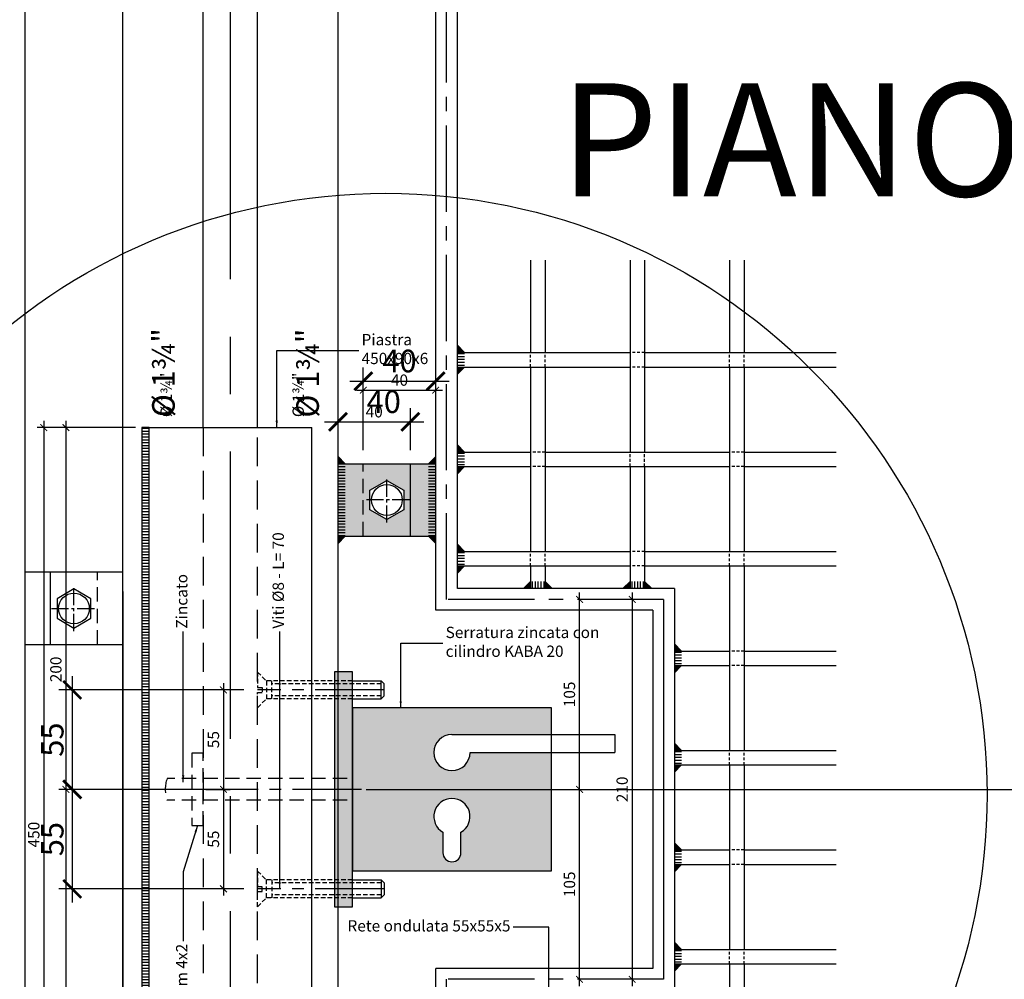
# Model space of a CAD drawing. Units: millimetres. Extents: x 2031 to 3911, y -1058 to 85.
# Drawn here: x 3452 to 3507, y -96 to -42 of the extents above; entities that cross this region are included whole.
import ezdxf

# ---------------------------------------------------------------- set-up
doc = ezdxf.new("R2010")
doc.units = ezdxf.units.MM
doc.header["$LTSCALE"] = 0.5
doc.header["$PDMODE"] = 34
doc.header["$PDSIZE"] = 2
for name, pattern in [('CENTRO', [50.8, 31.75, -6.35, 6.35, -6.35]), ('CENTRO2', [28.575, 19.05, -3.175, 3.175, -3.175]), ('DASHED', [0.75, 0.5, -0.25]), ('NASCOSTA2', [4.7625, 3.175, -1.5875])]:
    doc.linetypes.add(name, pattern=pattern)
for name, color, linetype in [('513 piantana', 3, 'Continuous'), ('514 piastra', 3, 'Continuous'), ('517 montanti', 2, 'Continuous'), ('518 traverse', 3, 'Continuous'), ('519 serrature', 3, 'Continuous'), ('601 misure 25', 2, 'Continuous'), ('606 misure 5', 2, 'Continuous'), ('610 misure 2.5', 2, 'Continuous'), ('615 arial', 4, 'Continuous'), ('617 arial 2.5', 4, 'Continuous'), ('704 bulloni', 2, 'Continuous'), ('707 saldature', 1, 'Continuous'), ('715 viti', 1, 'Continuous'), ('725 rete', 1, 'Continuous'), ('828 sfuma acciaio', 250, 'Continuous')]:
    doc.layers.add(name, color=color, linetype=linetype)
doc.layers.add('801 lin costruzioni', color=1, linetype='Continuous', plot=False)
doc.styles.add('T-arial-25mm', font='ARIALN.TTF')
doc.styles.add('T-arial-4mm', font='ARIALN.TTF')
doc.dimstyles.new('Mis-2.5 mm cantone', dxfattribs={"dimscale": 0.25, "dimtxt": 2.5, "dimasz": 1.5, "dimexe": 1.5, "dimexo": 3, "dimtad": 3, "dimlfac": 10, "dimzin": 9, "dimtxsty": 'T-arial-4mm', "dimblk": 'ARCHTICK', "dimcen": -2.5, "dimdle": 1.5, "dimclrd": 2, "dimclre": 2, "dimclrt": 4, "dimazin": 2, "dimtfac": 1, "dimtmove": 0, "dimatfit": 3, "dimfxl": 1, "dimlwd": -1, "dimlwe": -1, "dimarcsym": 0})
doc.dimstyles.new('Mis-25 cm cantone', dxfattribs={"dimscale": 2.5, "dimtxt": 2.5, "dimasz": 2, "dimexe": 1.5, "dimexo": 3, "dimtad": 3, "dimzin": 9, "dimtxsty": 'T-arial-4mm', "dimblk": 'ARCHTICK', "dimcen": -2.5, "dimdle": 1.5, "dimclrd": 2, "dimclre": 2, "dimclrt": 4, "dimazin": 2, "dimtfac": 1, "dimtmove": 0, "dimatfit": 3, "dimfxl": 1, "dimlwd": -1, "dimlwe": -1, "dimarcsym": 0})
doc.dimstyles.new('Mis-5 mm cantone', dxfattribs={"dimscale": 0.5, "dimtxt": 2.5, "dimasz": 2, "dimexe": 1.5, "dimexo": 1.5, "dimtad": 3, "dimlfac": 10, "dimzin": 9, "dimtxsty": 'T-arial-4mm', "dimblk": 'ARCHTICK', "dimcen": -2.5, "dimdle": 1.5, "dimclrd": 2, "dimclre": 2, "dimclrt": 4, "dimazin": 2, "dimtfac": 1, "dimtmove": 0, "dimatfit": 3, "dimfxl": 1, "dimlwd": -1, "dimlwe": -1, "dimarcsym": 0})

# ---------------------------------------------------------------- blocks, each defined once
blk = doc.blocks.new('_ARCHTICK')
at = {"color": 0, "linetype": 'ByBlock', "const_width": 0.15}
blk.add_lwpolyline([(-0.5, -0.5), (0.5, 0.5)], dxfattribs=at)
blk = doc.blocks.new('*D74')
at = {"layer": '610 misure 2.5', "color": 2, "transparency": 16777216}
for p, q in [((3483.351, -95.907), (3483.351, -84.657)), ((3471.548, -85.032), (3483.726, -85.032))]:
    blk.add_line(p, q, dxfattribs=at)
at = {"layer": 'Defpoints', "color": 0, "transparency": 16777216}
for p in [(3470.798, -85.032), (3483.351, -85.032), (3487.998, -95.532)]:
    blk.add_point(p, dxfattribs=at)
at = {"layer": '610 misure 2.5', "color": 2, "transparency": 16777216, "xscale": 0.375, "yscale": 0.375, "zscale": 0.375}
for p, rotation in [((3483.351, -85.032), 90), ((3483.351, -95.532), 270)]:
    blk.add_blockref('_ARCHTICK', p, dxfattribs=dict(at, rotation=rotation))
at = {"layer": '610 misure 2.5', "color": 4, "transparency": 16777216, "insert": (3482.875, -90.282), "char_height": 0.625, "attachment_point": 5, "rotation": 90, "style": 'T-arial-4mm'}
blk.add_mtext('105', dxfattribs=at)
blk = doc.blocks.new('*D75')
at = {"layer": '610 misure 2.5', "color": 2, "transparency": 16777216}
for p, q in [((3483.351, -85.407), (3483.351, -74.157)), ((3471.548, -85.032), (3483.726, -85.032))]:
    blk.add_line(p, q, dxfattribs=at)
at = {"layer": 'Defpoints', "color": 0, "transparency": 16777216}
for p in [(3475.998, -74.532), (3483.351, -74.532), (3470.798, -85.032)]:
    blk.add_point(p, dxfattribs=at)
at = {"layer": '610 misure 2.5', "color": 2, "transparency": 16777216, "xscale": 0.375, "yscale": 0.375, "zscale": 0.375}
for p, rotation in [((3483.351, -74.532), 90), ((3483.351, -85.032), 270)]:
    blk.add_blockref('_ARCHTICK', p, dxfattribs=dict(at, rotation=rotation))
at = {"layer": '610 misure 2.5', "color": 4, "transparency": 16777216, "insert": (3482.875, -79.782), "char_height": 0.625, "attachment_point": 5, "rotation": 90, "style": 'T-arial-4mm'}
blk.add_mtext('105', dxfattribs=at)
blk = doc.blocks.new('*D76')
at = {"layer": '610 misure 2.5', "color": 2, "transparency": 16777216}
blk.add_line((3486.264, -74.157), (3486.264, -95.907), dxfattribs=at)
at = {"layer": 'Defpoints', "color": 0, "transparency": 16777216}
for p in [(3475.998, -74.532), (3486.264, -95.532), (3487.998, -95.532)]:
    blk.add_point(p, dxfattribs=at)
at = {"layer": '610 misure 2.5', "color": 2, "transparency": 16777216, "xscale": 0.375, "yscale": 0.375, "zscale": 0.375}
for p, rotation in [((3486.264, -74.532), 90), ((3486.264, -95.532), 270)]:
    blk.add_blockref('_ARCHTICK', p, dxfattribs=dict(at, rotation=rotation))
at = {"layer": '610 misure 2.5', "color": 4, "transparency": 16777216, "insert": (3485.789, -85.032), "char_height": 0.625, "attachment_point": 5, "rotation": 90, "style": 'T-arial-4mm'}
blk.add_mtext('210', dxfattribs=at)
blk = doc.blocks.new('*D77')
at = {"layer": '610 misure 2.5', "color": 2, "transparency": 16777216}
for p, q in [((3453.733, -64.657), (3453.733, -110.407)), ((3458.798, -65.032), (3453.358, -65.032)), ((3458.798, -110.032), (3453.358, -110.032))]:
    blk.add_line(p, q, dxfattribs=at)
at = {"layer": 'Defpoints', "color": 0, "transparency": 16777216}
for p in [(3459.548, -65.032), (3453.733, -110.032), (3459.548, -110.032)]:
    blk.add_point(p, dxfattribs=at)
at = {"layer": '610 misure 2.5', "color": 2, "transparency": 16777216, "xscale": 0.375, "yscale": 0.375, "zscale": 0.375}
for p, rotation in [((3453.733, -65.032), 90), ((3453.733, -110.032), 270)]:
    blk.add_blockref('_ARCHTICK', p, dxfattribs=dict(at, rotation=rotation))
at = {"layer": '610 misure 2.5', "color": 4, "transparency": 16777216, "insert": (3453.258, -87.532), "char_height": 0.625, "attachment_point": 5, "rotation": 90, "style": 'T-arial-4mm'}
blk.add_mtext('450', dxfattribs=at)
blk = doc.blocks.new('*D78')
at = {"layer": '610 misure 2.5', "color": 2, "transparency": 16777216}
for p, q in [((3454.954, -64.657), (3454.954, -85.407)), ((3458.798, -65.032), (3454.579, -65.032)), ((3461.198, -85.032), (3454.579, -85.032))]:
    blk.add_line(p, q, dxfattribs=at)
at = {"layer": 'Defpoints', "color": 0, "transparency": 16777216}
for p in [(3459.548, -65.032), (3454.954, -85.032), (3461.948, -85.032)]:
    blk.add_point(p, dxfattribs=at)
at = {"layer": '610 misure 2.5', "color": 2, "transparency": 16777216, "xscale": 0.375, "yscale": 0.375, "zscale": 0.375}
for p, rotation in [((3454.954, -65.032), 90), ((3454.954, -85.032), 270)]:
    blk.add_blockref('_ARCHTICK', p, dxfattribs=dict(at, rotation=rotation))
at = {"layer": '610 misure 2.5', "color": 4, "transparency": 16777216, "insert": (3454.479, -78.4), "char_height": 0.625, "attachment_point": 5, "rotation": 90, "style": 'T-arial-4mm'}
blk.add_mtext('200', dxfattribs=at)
blk = doc.blocks.new('*D79')
at = {"layer": '610 misure 2.5', "color": 2, "transparency": 16777216}
for p, q in [((3454.954, -84.657), (3454.954, -110.407)), ((3461.198, -85.032), (3454.579, -85.032)), ((3458.798, -110.032), (3454.579, -110.032))]:
    blk.add_line(p, q, dxfattribs=at)
at = {"layer": 'Defpoints', "color": 0, "transparency": 16777216}
for p in [(3461.948, -85.032), (3454.954, -110.032), (3459.548, -110.032)]:
    blk.add_point(p, dxfattribs=at)
at = {"layer": '610 misure 2.5', "color": 2, "transparency": 16777216, "xscale": 0.375, "yscale": 0.375, "zscale": 0.375}
for p, rotation in [((3454.954, -85.032), 90), ((3454.954, -110.032), 270)]:
    blk.add_blockref('_ARCHTICK', p, dxfattribs=dict(at, rotation=rotation))
at = {"layer": '610 misure 2.5', "color": 4, "transparency": 16777216, "insert": (3454.479, -97.532), "char_height": 0.625, "attachment_point": 5, "rotation": 90, "style": 'T-arial-4mm'}
blk.add_mtext('250', dxfattribs=at)
blk = doc.blocks.new('*D80')
at = {"layer": '610 misure 2.5', "color": 2, "transparency": 16777216}
for p, q in [((3463.666, -79.157), (3463.666, -85.407)), ((3464.798, -79.532), (3463.291, -79.532)), ((3462.698, -85.032), (3464.041, -85.032))]:
    blk.add_line(p, q, dxfattribs=at)
at = {"layer": 'Defpoints', "color": 0, "transparency": 16777216}
for p in [(3465.548, -79.532), (3461.948, -85.032), (3463.666, -85.032)]:
    blk.add_point(p, dxfattribs=at)
at = {"layer": '610 misure 2.5', "color": 2, "transparency": 16777216, "xscale": 0.375, "yscale": 0.375, "zscale": 0.375}
for p, rotation in [((3463.666, -79.532), 90), ((3463.666, -85.032), 270)]:
    blk.add_blockref('_ARCHTICK', p, dxfattribs=dict(at, rotation=rotation))
at = {"layer": '610 misure 2.5', "color": 4, "transparency": 16777216, "insert": (3463.192, -82.282), "char_height": 0.625, "attachment_point": 5, "rotation": 90, "style": 'T-arial-4mm'}
blk.add_mtext('55', dxfattribs=at)
blk = doc.blocks.new('*D81')
at = {"layer": '610 misure 2.5', "color": 2, "transparency": 16777216}
for p, q in [((3463.666, -84.657), (3463.666, -90.907)), ((3462.698, -85.032), (3464.041, -85.032)), ((3464.798, -90.532), (3463.291, -90.532))]:
    blk.add_line(p, q, dxfattribs=at)
at = {"layer": 'Defpoints', "color": 0, "transparency": 16777216}
for p in [(3461.948, -85.032), (3463.666, -90.532), (3465.548, -90.532)]:
    blk.add_point(p, dxfattribs=at)
at = {"layer": '610 misure 2.5', "color": 2, "transparency": 16777216, "xscale": 0.375, "yscale": 0.375, "zscale": 0.375}
for p, rotation in [((3463.666, -85.032), 90), ((3463.666, -90.532), 270)]:
    blk.add_blockref('_ARCHTICK', p, dxfattribs=dict(at, rotation=rotation))
at = {"layer": '610 misure 2.5', "color": 4, "transparency": 16777216, "insert": (3463.192, -87.782), "char_height": 0.625, "attachment_point": 5, "rotation": 90, "style": 'T-arial-4mm'}
blk.add_mtext('55', dxfattribs=at)
blk = doc.blocks.new('*D86')
at = {"layer": '610 misure 2.5', "color": 2, "transparency": 16777216}
for p, q in [((3458.098, -74.099), (3458.098, -109.584)), ((3462.548, -109.282), (3462.548, -108.834)), ((3462.923, -109.209), (3457.723, -109.209))]:
    blk.add_line(p, q, dxfattribs=at)
at = {"layer": 'Defpoints', "color": 0, "transparency": 16777216}
for p in [(3458.098, -73.349), (3458.098, -109.209), (3462.548, -110.032)]:
    blk.add_point(p, dxfattribs=at)
at = {"layer": '610 misure 2.5', "color": 2, "transparency": 16777216, "xscale": 0.375, "yscale": 0.375, "zscale": 0.375, "rotation": 180}
blk.add_blockref('_ARCHTICK', (3458.098, -109.209), dxfattribs=at)
at = {"layer": '610 misure 2.5', "color": 2, "transparency": 16777216, "xscale": 0.375, "yscale": 0.375, "zscale": 0.375}
blk.add_blockref('_ARCHTICK', (3462.548, -109.209), dxfattribs=at)
at = {"layer": '610 misure 2.5', "color": 4, "transparency": 16777216, "insert": (3460.323, -108.716), "char_height": 0.625, "attachment_point": 5, "style": 'T-arial-4mm'}
blk.add_mtext('{\\fArial Narrow|b0|i0|c0|p32;%%c 1¾"}', dxfattribs=at)
blk = doc.blocks.new('*D18')
at = {"layer": '610 misure 2.5', "color": 2, "transparency": 16777216}
for p, q in [((3469.623, -64.712), (3474.373, -64.712)), ((3469.998, -66.282), (3469.998, -64.337)), ((3473.998, -66.282), (3473.998, -64.337))]:
    blk.add_line(p, q, dxfattribs=at)
at = {"layer": 'Defpoints', "color": 0, "transparency": 16777216}
for p in [(3473.998, -64.712), (3469.998, -67.032), (3473.998, -67.032)]:
    blk.add_point(p, dxfattribs=at)
at = {"layer": '610 misure 2.5', "color": 2, "transparency": 16777216, "xscale": 0.375, "yscale": 0.375, "zscale": 0.375, "rotation": 180}
blk.add_blockref('_ARCHTICK', (3469.998, -64.712), dxfattribs=at)
at = {"layer": '610 misure 2.5', "color": 2, "transparency": 16777216, "xscale": 0.375, "yscale": 0.375, "zscale": 0.375}
blk.add_blockref('_ARCHTICK', (3473.998, -64.712), dxfattribs=at)
at = {"layer": '610 misure 2.5', "color": 4, "transparency": 16777216, "insert": (3471.998, -64.237), "char_height": 0.625, "attachment_point": 5, "style": 'T-arial-4mm'}
blk.add_mtext('40', dxfattribs=at)
blk = doc.blocks.new('*D19')
at = {"layer": '610 misure 2.5', "color": 2, "transparency": 16777216}
for p, q in [((3471.398, -66.282), (3471.398, -62.588)), ((3475.398, -66.282), (3475.398, -62.588)), ((3471.023, -62.963), (3475.773, -62.963))]:
    blk.add_line(p, q, dxfattribs=at)
at = {"layer": 'Defpoints', "color": 0, "transparency": 16777216}
for p in [(3475.398, -62.963), (3471.398, -67.032), (3475.398, -67.032)]:
    blk.add_point(p, dxfattribs=at)
at = {"layer": '610 misure 2.5', "color": 2, "transparency": 16777216, "xscale": 0.375, "yscale": 0.375, "zscale": 0.375, "rotation": 180}
blk.add_blockref('_ARCHTICK', (3471.398, -62.963), dxfattribs=at)
at = {"layer": '610 misure 2.5', "color": 2, "transparency": 16777216, "xscale": 0.375, "yscale": 0.375, "zscale": 0.375}
blk.add_blockref('_ARCHTICK', (3475.398, -62.963), dxfattribs=at)
at = {"layer": '610 misure 2.5', "color": 4, "transparency": 16777216, "insert": (3473.398, -62.488), "char_height": 0.625, "attachment_point": 5, "style": 'T-arial-4mm'}
blk.add_mtext('40', dxfattribs=at)
blk = doc.blocks.new('*D98')
at = {"layer": '601 misure 25', "color": 2, "transparency": 16777216}
for p, q in [((3521.726, -178.782), (3521.726, -81.282)), ((3478.798, -85.032), (3525.476, -85.032)), ((3486.548, -175.032), (3525.476, -175.032))]:
    blk.add_line(p, q, dxfattribs=at)
at = {"layer": 'Defpoints', "color": 0, "transparency": 16777216}
for p in [(3471.298, -85.032), (3521.726, -85.032), (3479.048, -175.032)]:
    blk.add_point(p, dxfattribs=at)
at = {"layer": '601 misure 25', "color": 2, "transparency": 16777216, "xscale": 5, "yscale": 5, "zscale": 5}
for p, rotation in [((3521.726, -85.032), 90), ((3521.726, -175.032), 270)]:
    blk.add_blockref('_ARCHTICK', p, dxfattribs=dict(at, rotation=rotation))
at = {"layer": '601 misure 25', "color": 4, "transparency": 16777216, "insert": (3516.973, -135.249), "char_height": 6.25, "attachment_point": 5, "rotation": 90, "style": 'T-arial-4mm'}
blk.add_mtext('90', dxfattribs=at)
blk = doc.blocks.new('*D170')
at = {"layer": '606 misure 5', "color": 2, "transparency": 16777216}
for p, q in [((3455.305, -78.782), (3455.305, -85.782)), ((3464.798, -79.532), (3454.555, -79.532)), ((3462.168, -85.032), (3454.555, -85.032))]:
    blk.add_line(p, q, dxfattribs=at)
at = {"layer": 'Defpoints', "color": 0, "transparency": 16777216}
for p in [(3465.548, -79.532), (3455.305, -85.032), (3462.918, -85.032)]:
    blk.add_point(p, dxfattribs=at)
at = {"layer": '606 misure 5', "color": 2, "transparency": 16777216}
for p, rotation in [((3455.305, -79.532), 90), ((3455.305, -85.032), 270)]:
    blk.add_blockref('_ARCHTICK', p, dxfattribs=dict(at, rotation=rotation))
at = {"layer": '606 misure 5', "color": 4, "transparency": 16777216, "insert": (3454.357, -82.282), "char_height": 1.25, "attachment_point": 5, "rotation": 90, "style": 'T-arial-4mm'}
blk.add_mtext('55', dxfattribs=at)
blk = doc.blocks.new('*D171')
at = {"layer": '606 misure 5', "color": 2, "transparency": 16777216}
for p, q in [((3455.305, -84.282), (3455.305, -91.282)), ((3462.168, -85.032), (3454.555, -85.032)), ((3464.798, -90.532), (3454.555, -90.532))]:
    blk.add_line(p, q, dxfattribs=at)
at = {"layer": 'Defpoints', "color": 0, "transparency": 16777216}
for p in [(3462.918, -85.032), (3455.305, -90.532), (3465.548, -90.532)]:
    blk.add_point(p, dxfattribs=at)
at = {"layer": '606 misure 5', "color": 2, "transparency": 16777216}
for p, rotation in [((3455.305, -85.032), 90), ((3455.305, -90.532), 270)]:
    blk.add_blockref('_ARCHTICK', p, dxfattribs=dict(at, rotation=rotation))
at = {"layer": '606 misure 5', "color": 4, "transparency": 16777216, "insert": (3454.357, -87.782), "char_height": 1.25, "attachment_point": 5, "rotation": 90, "style": 'T-arial-4mm'}
blk.add_mtext('55', dxfattribs=at)
blk = doc.blocks.new('*D172')
at = {"layer": '606 misure 5', "color": 2, "transparency": 16777216}
for p, q in [((3469.998, -66.282), (3469.998, -63.962)), ((3473.998, -66.282), (3473.998, -63.962)), ((3469.248, -64.712), (3474.748, -64.712))]:
    blk.add_line(p, q, dxfattribs=at)
at = {"layer": 'Defpoints', "color": 0, "transparency": 16777216}
for p in [(3473.998, -64.712), (3469.998, -67.032), (3473.998, -67.032)]:
    blk.add_point(p, dxfattribs=at)
at = {"layer": '606 misure 5', "color": 2, "transparency": 16777216, "rotation": 180}
blk.add_blockref('_ARCHTICK', (3469.998, -64.712), dxfattribs=at)
at = {"layer": '606 misure 5', "color": 2, "transparency": 16777216}
blk.add_blockref('_ARCHTICK', (3473.998, -64.712), dxfattribs=at)
at = {"layer": '606 misure 5', "color": 4, "transparency": 16777216, "insert": (3472.525, -63.762), "char_height": 1.25, "attachment_point": 5, "style": 'T-arial-4mm'}
blk.add_mtext('40', dxfattribs=at)
blk = doc.blocks.new('*D173')
at = {"layer": '606 misure 5', "color": 2, "transparency": 16777216}
for p, q in [((3471.398, -66.282), (3471.398, -61.713)), ((3475.398, -66.282), (3475.398, -61.713)), ((3470.648, -62.463), (3476.148, -62.463))]:
    blk.add_line(p, q, dxfattribs=at)
at = {"layer": 'Defpoints', "color": 0, "transparency": 16777216}
for p in [(3475.398, -62.463), (3471.398, -67.032), (3475.398, -67.032)]:
    blk.add_point(p, dxfattribs=at)
at = {"layer": '606 misure 5', "color": 2, "transparency": 16777216, "rotation": 180}
blk.add_blockref('_ARCHTICK', (3471.398, -62.463), dxfattribs=at)
at = {"layer": '606 misure 5', "color": 2, "transparency": 16777216}
blk.add_blockref('_ARCHTICK', (3475.398, -62.463), dxfattribs=at)
at = {"layer": '606 misure 5', "color": 4, "transparency": 16777216, "insert": (3473.398, -61.512), "char_height": 1.25, "attachment_point": 5, "style": 'T-arial-4mm'}
blk.add_mtext('40', dxfattribs=at)

msp = doc.modelspace()

# ---------------------------------------------------------------- hatches: boundary and pattern name
at = {"layer": '707 saldature'}
for points in [[(3476.5979, -60.4823), (3476.9979, -60.8823), (3476.5979, -60.8823)], [(3476.5979, -61.6823), (3476.9979, -61.6823), (3476.5979, -62.0823)], [(3476.5979, -65.9823), (3476.9979, -66.3823), (3476.5979, -66.3823)], [(3469.9979, -66.6323), (3470.3979, -67.0323), (3469.9979, -67.0323)], [(3475.3979, -66.6323), (3474.9979, -67.0323), (3475.3979, -67.0323)], [(3476.5979, -67.1823), (3476.9979, -67.1823), (3476.5979, -67.5823)], [(3469.9979, -71.0323), (3470.3979, -71.0323), (3469.9979, -71.4323)], [(3475.3979, -71.0323), (3474.9979, -71.0323), (3475.3979, -71.4323)], [(3476.5979, -71.4823), (3476.9979, -71.8823), (3476.5979, -71.8823)], [(3476.5979, -72.6823), (3476.9979, -72.6823), (3476.5979, -73.0823)], [(3480.6479, -73.9323), (3480.6479, -73.5323), (3480.2479, -73.9323)], [(3481.8479, -73.9323), (3481.4479, -73.5323), (3481.4479, -73.9323)], [(3486.1479, -73.9323), (3486.1479, -73.5323), (3485.7479, -73.9323)], [(3487.3479, -73.9323), (3486.9479, -73.5323), (3486.9479, -73.9323)], [(3488.5979, -76.9823), (3488.9979, -77.3823), (3488.5979, -77.3823)], [(3488.5979, -78.1823), (3488.9979, -78.1823), (3488.5979, -78.5823)], [(3488.5979, -82.4823), (3488.9979, -82.8823), (3488.5979, -82.8823)], [(3488.5979, -83.6823), (3488.9979, -83.6823), (3488.5979, -84.0823)], [(3488.5979, -87.9823), (3488.9979, -88.3823), (3488.5979, -88.3823)], [(3488.5979, -89.1823), (3488.9979, -89.1823), (3488.5979, -89.5823)], [(3488.5979, -93.4823), (3488.9979, -93.8823), (3488.5979, -93.8823)], [(3488.5979, -94.6823), (3488.9979, -94.6823), (3488.5979, -95.0823)]]:
    msp.add_hatch(color=256, dxfattribs=at).paths.add_polyline_path(points)
h = msp.add_hatch(dxfattribs=at)
h.set_pattern_fill('ANSI31', color=256, scale=0.05, angle=135, style=0)
h.set_pattern_definition([(7e-15, (6852.59573, -475.43597), (3e-17, -0.15875), [])])
h.paths.add_polyline_path([(3476.5979, -61.6823), (3476.5979, -60.8823), (3476.9979, -60.8823), (3476.9979, -61.6823)])
h = msp.add_hatch(dxfattribs=at)
h.set_pattern_fill('ANSI31', color=256, scale=0.05, angle=135, style=0)
h.set_pattern_definition([(180, (76.95, -485.43597), (-3e-17, -0.15875), [])])
h.paths.add_polyline_path([(3459.5479, -110.0323), (3459.5479, -65.0323), (3459.1479, -65.0323), (3459.1479, -110.0323)])
h = msp.add_hatch(dxfattribs=at)
h.set_pattern_fill('ANSI31', color=256, scale=0.05, angle=135, style=0)
h.set_pattern_definition([(7e-15, (6852.59573, -480.93597), (3e-17, -0.15875), [])])
h.paths.add_polyline_path([(3476.5979, -67.1823), (3476.5979, -66.3823), (3476.9979, -66.3823), (3476.9979, -67.1823)])
h = msp.add_hatch(dxfattribs=at)
h.set_pattern_fill('ANSI31', color=256, scale=0.05, angle=135, style=0)
h.set_pattern_definition([(180, (92.8, -489.93597), (-3e-17, -0.15875), [])])
h.paths.add_polyline_path([(3469.9979, -71.0323), (3469.9979, -67.0323), (3470.3979, -67.0323), (3470.3979, -71.0323)])
h = msp.add_hatch(dxfattribs=at)
h.set_pattern_fill('ANSI31', color=256, scale=0.05, angle=135, style=0)
h.set_pattern_definition([(180, (92.8, -489.93597), (-3e-17, -0.15875), [])])
h.paths.add_polyline_path([(3475.3979, -71.0323), (3475.3979, -67.0323), (3474.9979, -67.0323), (3474.9979, -71.0323)])
h = msp.add_hatch(dxfattribs=at)
h.set_pattern_fill('ANSI31', color=256, scale=0.05, angle=135, style=0)
h.set_pattern_definition([(7e-15, (6852.59573, -486.43597), (3e-17, -0.15875), [])])
h.paths.add_polyline_path([(3476.5979, -72.6823), (3476.5979, -71.8823), (3476.9979, -71.8823), (3476.9979, -72.6823)])
h = msp.add_hatch(dxfattribs=at)
h.set_pattern_fill('ANSI31', color=256, scale=0.05, angle=45, style=0)
h.set_pattern_definition([(90, (3066.89422, 3302.06554), (-0.15875, 6e-17), [])])
h.paths.add_polyline_path([(3480.6479, -73.9323), (3481.4479, -73.9323), (3481.4479, -73.5323), (3480.6479, -73.5323)])
h = msp.add_hatch(dxfattribs=at)
h.set_pattern_fill('ANSI31', color=256, scale=0.05, angle=45, style=0)
h.set_pattern_definition([(90, (3072.39422, 3302.06554), (-0.15875, 6e-17), [])])
h.paths.add_polyline_path([(3486.1479, -73.9323), (3486.9479, -73.9323), (3486.9479, -73.5323), (3486.1479, -73.5323)])
h = msp.add_hatch(dxfattribs=at)
h.set_pattern_fill('ANSI31', color=256, scale=0.05, angle=135, style=0)
h.set_pattern_definition([(7e-15, (6864.59573, -491.93597), (3e-17, -0.15875), [])])
h.paths.add_polyline_path([(3488.5979, -78.1823), (3488.5979, -77.3823), (3488.9979, -77.3823), (3488.9979, -78.1823)])
h = msp.add_hatch(dxfattribs=at)
h.set_pattern_fill('ANSI31', color=256, scale=0.05, angle=135, style=0)
h.set_pattern_definition([(7e-15, (6864.59573, -497.43597), (3e-17, -0.15875), [])])
h.paths.add_polyline_path([(3488.5979, -83.6823), (3488.5979, -82.8823), (3488.9979, -82.8823), (3488.9979, -83.6823)])
h = msp.add_hatch(dxfattribs=at)
h.set_pattern_fill('ANSI31', color=256, scale=0.05, angle=135, style=0)
h.set_pattern_definition([(7e-15, (6864.59573, -502.93597), (3e-17, -0.15875), [])])
h.paths.add_polyline_path([(3488.5979, -89.1823), (3488.5979, -88.3823), (3488.9979, -88.3823), (3488.9979, -89.1823)])
h = msp.add_hatch(dxfattribs=at)
h.set_pattern_fill('ANSI31', color=256, scale=0.05, angle=135, style=0)
h.set_pattern_definition([(7e-15, (6864.59573, -508.43597), (3e-17, -0.15875), [])])
h.paths.add_polyline_path([(3488.5979, -94.6823), (3488.5979, -93.8823), (3488.9979, -93.8823), (3488.9979, -94.6823)])
at = {"layer": '828 sfuma acciaio'}
h = msp.add_hatch(color=256, dxfattribs=at)
h.dxf.hatch_style = 1
h.paths.add_polyline_path([(3471.3979, -67.0323), (3469.9979, -67.0323), (3469.9979, -71.0323), (3471.3979, -71.0323)])
h.paths.add_polyline_path([(3471.3979, -71.0323), (3473.9979, -71.0323), (3473.9979, -67.0323), (3471.3979, -67.0323)])
h.paths.add_polyline_path([(3471.7629, -69.5721), (3471.7629, -68.4925), (3472.6979, -67.9527), (3473.6329, -68.4925), (3473.6329, -69.5721), (3472.6979, -70.112)], flags=16)
h.paths.add_polyline_path([(3471.8479, -69.0323, -1), (3473.5479, -69.0323, -1)], flags=0)
for points in [[(3475.3979, -67.0323), (3473.9979, -67.0323), (3473.9979, -71.0323), (3475.3979, -71.0323)], [(3470.7979, -91.5323), (3470.7979, -78.5323), (3469.7979, -78.5323), (3469.7979, -91.5323)]]:
    msp.add_hatch(color=251, dxfattribs=at).paths.add_polyline_path(points)
h = msp.add_hatch(color=251, dxfattribs=at)
h.paths.add_polyline_path([(3476.2979, -81.9962), (3481.7979, -81.9962), (3481.7979, -80.5323), (3470.7979, -80.5323), (3470.7979, -89.5323), (3481.7979, -89.5323), (3481.7979, -82.9962), (3477.2979, -82.9962, -2.4142136)])
h.paths.add_polyline_path([(3476.7979, -87.3984), (3476.7979, -88.5323, -1), (3475.7979, -88.5323), (3475.7979, -87.3984, -3.7320508)], flags=16)

# ---------------------------------------------------------------- linework, layer by layer
at = {"layer": '513 piantana', "color": 2, "linetype": 'NASCOSTA2'}
for p, q in [((3462.5479, -65.0323), (3462.5479, -110.0323)), ((3465.5479, -110.0323), (3465.5479, -65.0323))]:
    msp.add_line(p, q, dxfattribs=at)
at = {"layer": '514 piastra', "color": 2}
for p, q in [((3459.5479, -65.0323), (3468.5479, -65.0323)), ((3459.5479, -110.0323), (3459.5479, -65.0323)), ((3468.5479, -110.0323), (3468.5479, -65.0323)), ((3469.9979, -67.0323), (3473.9979, -67.0323)), ((3473.9979, -71.0323), (3473.9979, -67.0323)), ((3469.9979, -71.0323), (3473.9979, -71.0323)), ((3454.0979, -77.0323), (3454.0979, -73.0323)), ((3458.0979, -73.0323), (3454.0979, -73.0323)), ((3458.0979, -77.0323), (3454.0979, -77.0323))]:
    msp.add_line(p, q, dxfattribs=at)
at = {"layer": '514 piastra', "color": 1, "linetype": 'NASCOSTA2', "ltscale": 0.5}
for p, q in [((3471.3979, -71.0323), (3471.3979, -67.0323)), ((3456.6979, -77.0323), (3456.6979, -73.0323))]:
    msp.add_line(p, q, dxfattribs=at)
at = {"layer": '514 piastra', "color": 1}
for p, q in [((3473.9979, -67.0323), (3475.3979, -67.0323)), ((3473.9979, -71.0323), (3475.3979, -71.0323)), ((3454.0979, -73.0323), (3452.6979, -73.0323)), ((3454.0979, -77.0323), (3452.6979, -77.0323))]:
    msp.add_line(p, q, dxfattribs=at)
at = {"layer": '514 piastra', "color": 2}
msp.add_lwpolyline([(3470.7979, -91.5323), (3470.7979, -78.5323), (3469.7979, -78.5323), (3469.7979, -91.5323)], close=True, dxfattribs=at)
at = {"layer": '517 montanti', "color": 1, "linetype": 'CENTRO'}
msp.add_line((3464.0479, -260.0323), (3464.0479, 19.9677), dxfattribs=at)
at = {"layer": '518 traverse'}
for p, q in [((3462.5479, -65.0323), (3462.5479, 19.9677)), ((3465.5479, -65.0323), (3465.5479, 19.9677)), ((3458.0979, -162.2156), (3458.0979, 15.5177)), ((3469.9979, -162.2156), (3469.9979, 15.5177))]:
    msp.add_line(p, q, dxfattribs=at)
at = {"layer": '519 serrature'}
for p, q in [((3476.2979, -81.9962), (3485.2979, -81.9962)), ((3485.2979, -81.9962), (3485.2979, -82.9962)), ((3477.2979, -82.9962), (3485.2979, -82.9962))]:
    msp.add_line(p, q, dxfattribs=at)
msp.add_lwpolyline([(3470.7979, -80.5323), (3470.7979, -89.5323), (3481.7979, -89.5323), (3481.7979, -80.5323)], close=True, dxfattribs=at)
msp.add_lwpolyline([(3476.7979, -87.3984, 3.7320508), (3475.7979, -87.3984), (3475.7979, -88.5323, 1), (3476.7979, -88.5323)], format="xyb", close=True, dxfattribs=at)
msp.add_arc((3476.2979, -82.9962), 1, 90, 0, dxfattribs=at)
at = {"layer": '601 misure 25'}
msp.add_circle((3472.6458, -85.3131), 33.2354, dxfattribs=at)
at = {"layer": '704 bulloni', "color": 1, "linetype": 'CENTRO2', "ltscale": 0.1}
for p, q in [((3472.6979, -70.2823), (3472.6979, -67.7823)), ((3473.9479, -69.0323), (3471.4479, -69.0323)), ((3455.3979, -76.2823), (3455.3979, -73.7823)), ((3454.1479, -75.0323), (3456.6479, -75.0323))]:
    msp.add_line(p, q, dxfattribs=at)
at = {"layer": '704 bulloni'}
for points in [[(3471.7629, -68.4925), (3472.6979, -67.9527), (3473.6329, -68.4925), (3473.6329, -69.5721), (3472.6979, -70.112), (3471.7629, -69.5721)], [(3456.3329, -74.4925), (3455.3979, -73.9527), (3454.4629, -74.4925), (3454.4629, -75.5721), (3455.3979, -76.112), (3456.3329, -75.5721)]]:
    msp.add_lwpolyline(points, close=True, dxfattribs=at)
at = {"layer": '704 bulloni', "linetype": 'NASCOSTA2', "ltscale": 0.5}
msp.add_lwpolyline([(3462.5479, -83.0323), (3461.9179, -83.0323), (3461.9179, -87.0323), (3462.5479, -87.0323)], close=True, dxfattribs=at)
at = {"layer": '704 bulloni'}
for centre in [(3472.6979, -69.0323), (3455.3979, -75.0323)]:
    msp.add_circle(centre, 0.85, dxfattribs=at)
at = {"layer": '707 saldature'}
for p, q in [((3476.9979, -60.8823), (3476.5979, -60.4823)), ((3476.9979, -61.6823), (3476.5979, -62.0823)), ((3476.9979, -66.3823), (3476.5979, -65.9823)), ((3470.3979, -67.0323), (3469.9979, -66.6323)), ((3474.9979, -67.0323), (3475.3979, -66.6323)), ((3476.9979, -67.1823), (3476.5979, -67.5823)), ((3470.3979, -71.0323), (3469.9979, -71.4323)), ((3474.9979, -71.0323), (3475.3979, -71.4323)), ((3476.9979, -71.8823), (3476.5979, -71.4823)), ((3476.9979, -72.6823), (3476.5979, -73.0823)), ((3480.6479, -73.5323), (3480.2479, -73.9323)), ((3481.4479, -73.5323), (3481.8479, -73.9323)), ((3486.1479, -73.5323), (3485.7479, -73.9323)), ((3486.9479, -73.5323), (3487.3479, -73.9323)), ((3488.9979, -77.3823), (3488.5979, -76.9823)), ((3488.9979, -78.1823), (3488.5979, -78.5823)), ((3488.9979, -82.8823), (3488.5979, -82.4823)), ((3488.9979, -83.6823), (3488.5979, -84.0823)), ((3488.9979, -88.3823), (3488.5979, -87.9823)), ((3488.9979, -89.1823), (3488.5979, -89.5823)), ((3488.9979, -93.8823), (3488.5979, -93.4823)), ((3488.9979, -94.6823), (3488.5979, -95.0823))]:
    msp.add_line(p, q, dxfattribs=at)
at = {"layer": '715 viti', "linetype": 'DASHED'}
for p, q in [((3465.5479, -78.5481), (3465.5479, -79.3945)), ((3465.5479, -78.5481), (3466.04, -79.0402)), ((3465.5479, -79.3945), (3465.8038, -79.3945)), ((3465.8038, -79.3945), (3465.8038, -79.6701)), ((3466.04, -79.0402), (3466.04, -80.0245)), ((3470.7979, -79.0402), (3466.04, -79.0402)), ((3466.3353, -80.0245), (3466.3353, -79.0402)), ((3472.3855, -79.2026), (3466.3353, -79.2026)), ((3465.5479, -80.5166), (3465.5479, -79.6701)), ((3465.5479, -79.6701), (3465.8038, -79.6701)), ((3465.5479, -80.5166), (3466.04, -80.0245)), ((3470.7979, -80.0245), (3466.04, -80.0245)), ((3472.3855, -79.862), (3466.3353, -79.862)), ((3465.5479, -89.5481), (3466.04, -90.0402)), ((3465.5479, -89.5481), (3465.5479, -90.3945)), ((3466.04, -91.0245), (3466.04, -90.0402)), ((3470.7979, -90.0402), (3466.04, -90.0402)), ((3466.3353, -90.0402), (3466.3353, -91.0245)), ((3472.3855, -90.2026), (3466.3353, -90.2026)), ((3465.5479, -90.3945), (3465.8038, -90.3945)), ((3465.5479, -91.5166), (3465.5479, -90.6701)), ((3465.5479, -90.6701), (3465.8038, -90.6701)), ((3465.8038, -90.6701), (3465.8038, -90.3945)), ((3472.3855, -90.862), (3466.3353, -90.862)), ((3465.5479, -91.5166), (3466.04, -91.0245)), ((3470.7979, -91.0245), (3466.04, -91.0245))]:
    msp.add_line(p, q, dxfattribs=at)
at = {"layer": '715 viti', "linetype": 'Continuous'}
for p, q in [((3470.7979, -79.0402), (3472.3855, -79.0402)), ((3472.3855, -80.0245), (3472.3855, -79.0402)), ((3472.5479, -79.2026), (3472.3855, -79.0402)), ((3472.5479, -79.862), (3472.5479, -79.2026)), ((3470.7979, -80.0245), (3472.3855, -80.0245)), ((3472.5479, -79.862), (3472.3855, -80.0245)), ((3470.7979, -90.0402), (3472.3855, -90.0402)), ((3472.3855, -90.0402), (3472.3855, -91.0245)), ((3472.5479, -90.2026), (3472.3855, -90.0402)), ((3472.5479, -90.2026), (3472.5479, -90.862)), ((3472.5479, -90.862), (3472.3855, -91.0245)), ((3470.7979, -91.0245), (3472.3855, -91.0245))]:
    msp.add_line(p, q, dxfattribs=at)
at = {"layer": '715 viti', "linetype": 'CENTRO2', "ltscale": 0.4}
for p, q in [((3472.5479, -79.5323), (3465.5479, -79.5323)), ((3471.2979, -85.0323), (3460.4479, -85.0323)), ((3472.5479, -90.5323), (3465.5479, -90.5323))]:
    msp.add_line(p, q, dxfattribs=at)
at = {"layer": '715 viti', "linetype": 'NASCOSTA2', "ltscale": 0.5}
for p, q in [((3470.4979, -84.4323), (3460.5479, -84.4323)), ((3470.4979, -85.6323), (3460.5479, -85.6323))]:
    msp.add_line(p, q, dxfattribs=at)
msp.add_arc((3462.2979, -85.0323), 1.85, 161.07536, 198.92464, dxfattribs=at)
at = {"layer": '725 rete', "linetype": 'CENTRO2', "ltscale": 0.5}
for p, q in [((3475.9979, -74.5323), (3475.9979, 9.5177)), ((3487.9979, -74.5323), (3475.9979, -74.5323)), ((3475.9979, -146.3325), (3475.9979, -95.5323)), ((3487.9979, -95.5323), (3475.9979, -95.5323))]:
    msp.add_line(p, q, dxfattribs=at)
at = {"layer": '725 rete'}
for p, q in [((3452.6979, -146.3325), (3452.6979, 8.9177)), ((3475.3979, -75.1323), (3475.3979, 8.9177)), ((3476.5979, -73.9323), (3476.5979, 8.9177)), ((3480.6479, -55.7823), (3480.6479, -60.8823)), ((3481.4479, -55.7823), (3481.4479, -60.8823)), ((3486.1479, -55.7823), (3486.1479, -66.3823)), ((3486.9479, -55.7823), (3486.9479, -66.3823)), ((3491.6479, -55.7823), (3491.6479, -60.8823)), ((3492.4479, -55.7823), (3492.4479, -60.8823)), ((3476.5979, -60.8823), (3486.1479, -60.8823)), ((3486.9479, -60.8823), (3497.5479, -60.8823)), ((3476.5979, -61.6823), (3486.1479, -61.6823)), ((3480.6479, -61.6823), (3480.6479, -71.8823)), ((3481.4479, -61.6823), (3481.4479, -71.8823)), ((3486.9479, -61.6823), (3497.5479, -61.6823)), ((3491.6479, -61.6823), (3491.6479, -71.8823)), ((3492.4479, -61.6823), (3492.4479, -71.8823)), ((3476.5979, -66.3823), (3480.6479, -66.3823)), ((3481.4479, -66.3823), (3491.6479, -66.3823)), ((3492.4479, -66.3823), (3497.5479, -66.3823)), ((3476.5979, -67.1823), (3480.6479, -67.1823)), ((3481.4479, -67.1823), (3491.6479, -67.1823)), ((3486.1479, -67.1823), (3486.1479, -73.9323)), ((3486.9479, -67.1823), (3486.9479, -73.9323)), ((3492.4479, -67.1823), (3497.5479, -67.1823)), ((3476.5979, -71.8823), (3486.1479, -71.8823)), ((3486.9479, -71.8823), (3497.5479, -71.8823)), ((3476.5979, -72.6823), (3486.1479, -72.6823)), ((3480.6479, -72.6823), (3480.6479, -73.9323)), ((3481.4479, -72.6823), (3481.4479, -73.9323)), ((3486.9479, -72.6823), (3497.5479, -72.6823)), ((3491.6479, -72.6823), (3491.6479, -82.8823)), ((3492.4479, -72.6823), (3492.4479, -82.8823)), ((3488.5979, -73.9323), (3476.5979, -73.9323)), ((3488.5979, -73.9323), (3488.5979, -96.1323)), ((3487.9979, -74.5323), (3487.9979, -95.5323)), ((3487.3979, -75.1323), (3475.3979, -75.1323)), ((3487.3979, -75.1323), (3487.3979, -94.9323)), ((3488.5979, -77.3823), (3491.6479, -77.3823)), ((3492.4479, -77.3823), (3497.5479, -77.3823)), ((3488.5979, -78.1823), (3491.6479, -78.1823)), ((3492.4479, -78.1823), (3497.5479, -78.1823)), ((3488.5979, -82.8823), (3497.5479, -82.8823)), ((3488.5979, -83.6823), (3497.5479, -83.6823)), ((3491.6479, -83.6823), (3491.6479, -93.8823)), ((3492.4479, -83.6823), (3492.4479, -93.8823)), ((3488.5979, -88.3823), (3491.6479, -88.3823)), ((3492.4479, -88.3823), (3497.5479, -88.3823)), ((3488.5979, -89.1823), (3491.6479, -89.1823)), ((3492.4479, -89.1823), (3497.5479, -89.1823)), ((3488.5979, -93.8823), (3497.5479, -93.8823)), ((3488.5979, -94.6823), (3497.5479, -94.6823)), ((3491.6479, -94.6823), (3491.6479, -104.8823)), ((3492.4479, -94.6823), (3492.4479, -104.8823)), ((3475.3979, -146.3325), (3475.3979, -94.9323)), ((3487.3979, -94.9323), (3475.3979, -94.9323))]:
    msp.add_line(p, q, dxfattribs=at)
at = {"layer": '725 rete', "linetype": 'NASCOSTA2', "ltscale": 0.1}
for p, q in [((3480.6479, -61.6823), (3480.6479, -60.8823)), ((3481.4479, -61.6823), (3481.4479, -60.8823)), ((3486.9479, -60.8823), (3486.1479, -60.8823)), ((3491.6479, -61.6823), (3491.6479, -60.8823)), ((3492.4479, -61.6823), (3492.4479, -60.8823)), ((3486.9479, -61.6823), (3486.1479, -61.6823)), ((3481.4479, -66.3823), (3480.6479, -66.3823)), ((3486.1479, -67.1823), (3486.1479, -66.3823)), ((3486.9479, -67.1823), (3486.9479, -66.3823)), ((3492.4479, -66.3823), (3491.6479, -66.3823)), ((3492.4479, -66.3823), (3491.6479, -66.3823)), ((3481.4479, -67.1823), (3480.6479, -67.1823)), ((3492.4479, -67.1823), (3491.6479, -67.1823)), ((3492.4479, -67.1823), (3491.6479, -67.1823)), ((3480.6479, -72.6823), (3480.6479, -71.8823)), ((3481.4479, -72.6823), (3481.4479, -71.8823)), ((3486.9479, -71.8823), (3486.1479, -71.8823)), ((3491.6479, -72.6823), (3491.6479, -71.8823)), ((3492.4479, -72.6823), (3492.4479, -71.8823)), ((3486.9479, -72.6823), (3486.1479, -72.6823)), ((3492.4479, -77.3823), (3491.6479, -77.3823)), ((3492.4479, -78.1823), (3491.6479, -78.1823)), ((3491.6479, -83.6823), (3491.6479, -82.8823)), ((3492.4479, -83.6823), (3492.4479, -82.8823)), ((3492.4479, -88.3823), (3491.6479, -88.3823)), ((3492.4479, -89.1823), (3491.6479, -89.1823)), ((3491.6479, -94.6823), (3491.6479, -93.8823)), ((3492.4479, -94.6823), (3492.4479, -93.8823))]:
    msp.add_line(p, q, dxfattribs=at)
at = {"layer": '801 lin costruzioni'}
msp.add_lwpolyline([(3459.5479, -110.0323), (3459.5479, -65.0323), (3459.1479, -65.0323), (3459.1479, -110.0323)], close=True, dxfattribs=at)

# ---------------------------------------------------------------- texts
at = {"layer": '610 misure 2.5', "color": 4, "char_height": 0.625, "style": 'T-arial-4mm'}
for s, insert, attachment_point in [('Piastra \\P450x90x6', (3471.3007, -60.7704), 4), ('Serratura zincata con \\Pcilindro KABA 20', (3475.9493, -76.9558), 4), ('Rete ondulata 55x55x5', (3479.5341, -92.6571), 6)]:
    msp.add_mtext(s, dxfattribs=dict(at, insert=insert, attachment_point=attachment_point))
at = {"layer": '610 misure 2.5', "color": 4, "char_height": 0.625, "rotation": 90, "style": 'T-arial-4mm'}
for s, insert, attachment_point in [('Viti %%c8 - L= 70', (3466.7743, -76.1474), 4), ('Zincato', (3461.438, -76.1474), 4), ('Asula cm 4x2', (3461.438, -93.5721), 6)]:
    msp.add_mtext(s, dxfattribs=dict(at, insert=insert, attachment_point=attachment_point))
at = {"layer": '615 arial', "style": 'T-arial-25mm'}
for p in [(3460.9694, -64.4512), (3468.9407, -64.477)]:
    msp.add_text('%%c 1¾"', height=1.25, rotation=90, dxfattribs=at).set_placement(p)
at = {"layer": '615 arial', "insert": (3482.2836, -35.5743), "char_height": 6.25, "width": 89.866, "attachment_point": 1, "style": 'T-arial-25mm'}
msp.add_mtext('DETTAGLIO 3 VEDI \\PPIANO {\\fArial Narrow|b0|i0|c0|p32;no. 6.715}', dxfattribs=at)
at = {"layer": '617 arial 2.5', "style": 'T-arial-25mm'}
for p in [(3460.8137, -64.454), (3468.1084, -64.454)]:
    msp.add_text('%%c 1¾"', height=0.625, rotation=90, dxfattribs=at).set_placement(p)

# ---------------------------------------------------------------- dimensions: what is measured, and where the dimension line sits
at = {"layer": '601 misure 25'}
dim = msp.add_linear_dim(base=(3521.7263, -85.0323), p1=(3479.0479, -175.0323), p2=(3471.2979, -85.0323), angle=90, dimstyle='Mis-25 cm cantone', dxfattribs=at)
dim.commit()
dim.dimension.update_dxf_attribs({"geometry": '*D98', "text_midpoint": (3521.7263, -135.2487), "dimtype": 160})
at = {"layer": '606 misure 5'}
dim = msp.add_linear_dim(base=(3475.3979, -62.4629), p1=(3471.3979, -67.0323), p2=(3475.3979, -67.0323), dimstyle='Mis-5 mm cantone', dxfattribs=at)
dim.commit()
dim.dimension.update_dxf_attribs({"geometry": '*D173', "text_midpoint": (3473.3979, -61.5122)})
dim = msp.add_linear_dim(base=(3473.9979, -64.7124), p1=(3469.9979, -67.0323), p2=(3473.9979, -67.0323), dimstyle='Mis-5 mm cantone', dxfattribs=at)
dim.commit()
dim.dimension.update_dxf_attribs({"geometry": '*D172', "text_midpoint": (3472.5251, -64.7124), "dimtype": 160})
for base, p1, p2, picture, middle in [((3455.3047, -85.0323), (3465.5479, -79.5323), (3462.9179, -85.0323), '*D170', (3454.3566, -82.2823)), ((3455.3047, -90.5323), (3462.9179, -85.0323), (3465.5479, -90.5323), '*D171', (3454.3566, -87.7823))]:
    dim = msp.add_linear_dim(base=base, p1=p1, p2=p2, angle=90, dimstyle='Mis-5 mm cantone', dxfattribs=at)
    dim.commit()
    dim.dimension.update_dxf_attribs({"geometry": picture, "text_midpoint": middle})
at = {"layer": '610 misure 2.5'}
for base, p1, p2, picture, middle in [((3475.3979, -62.9629), (3471.3979, -67.0323), (3475.3979, -67.0323), '*D19', (3473.3979, -62.4876)), ((3473.9979, -64.7124), (3469.9979, -67.0323), (3473.9979, -67.0323), '*D18', (3471.9979, -64.237))]:
    dim = msp.add_linear_dim(base=base, p1=p1, p2=p2, dimstyle='Mis-2.5 mm cantone', dxfattribs=at)
    dim.commit()
    dim.dimension.update_dxf_attribs({"geometry": picture, "text_midpoint": middle})
for base, p1, p2, picture, middle in [((3453.733, -110.0323), (3459.5479, -65.0323), (3459.5479, -110.0323), '*D77', (3453.2576, -87.5323)), ((3463.6665, -85.0323), (3465.5479, -79.5323), (3461.9479, -85.0323), '*D80', (3463.1924, -82.2823))]:
    dim = msp.add_linear_dim(base=base, p1=p1, p2=p2, angle=90, dimstyle='Mis-2.5 mm cantone', dxfattribs=at)
    dim.commit()
    dim.dimension.update_dxf_attribs({"geometry": picture, "text_midpoint": middle})
dim = msp.add_linear_dim(base=(3454.9539, -85.0323), p1=(3459.5479, -65.0323), p2=(3461.9479, -85.0323), angle=90, dimstyle='Mis-2.5 mm cantone', dxfattribs=at)
dim.commit()
dim.dimension.update_dxf_attribs({"geometry": '*D78', "text_midpoint": (3454.9539, -78.4), "dimtype": 160})
dim = msp.add_linear_dim(base=(3458.0979, -109.2091), p1=(3462.5479, -110.0323), p2=(3458.0979, -73.3489), text='{\\fArial Narrow|b0|i0|c0|p32;%%c 1¾"}', dimstyle='Mis-2.5 mm cantone', override={"dimtmove": 1}, dxfattribs=at)
dim.commit()
dim.dimension.update_dxf_attribs({"geometry": '*D86', "text_midpoint": (3460.3229, -108.7162)})
for base, p1, p2, override, picture, middle in [((3483.3508, -74.5323), (3470.7979, -85.0323), (3475.9979, -74.5323), {"dimse1": 0, "dimse2": 1, "dimsd1": 0, "dimtmove": 1}, '*D75', (3482.8754, -79.7823)), ((3486.2644, -95.5323), (3475.9979, -74.5323), (3487.9979, -95.5323), {"dimse1": 1, "dimse2": 1}, '*D76', (3485.7891, -85.0323)), ((3454.9539, -110.0323), (3461.9479, -85.0323), (3459.5479, -110.0323), {"dimtmove": 1}, '*D79', (3454.4786, -97.5323)), ((3463.6665, -90.5323), (3461.9479, -85.0323), (3465.5479, -90.5323), {"dimtmove": 1}, '*D81', (3463.1924, -87.7823)), ((3483.3508, -85.0323), (3487.9979, -95.5323), (3470.7979, -85.0323), {"dimse1": 1}, '*D74', (3482.8754, -90.2823))]:
    dim = msp.add_linear_dim(base=base, p1=p1, p2=p2, angle=90, dimstyle='Mis-2.5 mm cantone', override=override, dxfattribs=at)
    dim.commit()
    dim.dimension.update_dxf_attribs({"geometry": picture, "text_midpoint": middle})

# ---------------------------------------------------------------- leaders
at = {"layer": '610 misure 2.5', "annotation_type": 0, "has_hookline": 1}
for points, hookline_direction, text_width in [([(3466.6109, -65.0323), (3466.6109, -60.7704), (3471.1445, -60.7704)], 0, 3.0632), ([(3473.4631, -80.5323), (3473.4631, -76.9558), (3475.7931, -76.9558)], 0, 6.7232), ([(3481.655, -99.3823), (3481.655, -92.6571), (3479.6904, -92.6571)], 1, 7.28)]:
    msp.add_leader(points, dimstyle='Mis-2.5 mm cantone', override={"dimgap": 0.625, "dimtad": 0}, dxfattribs=dict(at, hookline_direction=hookline_direction, text_width=text_width))
at = {"layer": '610 misure 2.5', "annotation_type": 0, "has_hookline": 1, "horizontal_direction": (0, 1, 0)}
for points, hookline_direction, text_width in [([(3466.7743, -90.5323), (3466.7743, -76.3036)], 0, 4.5587), ([(3461.438, -84.633), (3461.438, -76.3036)], 0, 2.3052), ([(3462.2329, -87.0323), (3461.438, -89.5963), (3461.438, -93.4159)], 1, 4.2603)]:
    msp.add_leader(points, dimstyle='Mis-2.5 mm cantone', override={"dimgap": 0.625, "dimtad": 0}, dxfattribs=dict(at, hookline_direction=hookline_direction, text_width=text_width))
at = {"layer": '610 misure 2.5'}
msp.add_leader([(3466.7743, -79.5323), (3466.7743, -76.3036)], dimstyle='Mis-2.5 mm cantone', override={"dimgap": 0.625, "dimtad": 0}, dxfattribs=at)

doc.saveas('drawing.dxf')
